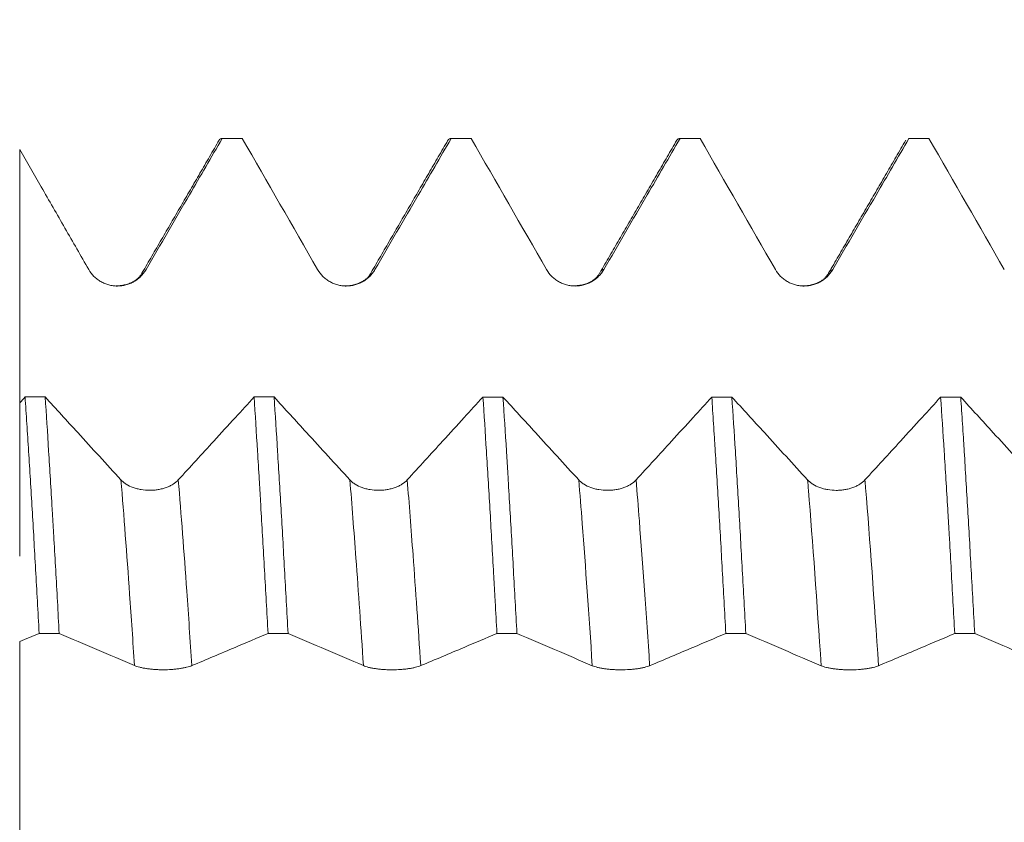
# Model space of a CAD drawing. Units: millimetres. Extents: x -44 to 73, y -67 to 76.
# Drawn here: x 48 to 53, y 0 to 4 of the extents above; entities that cross this region are included whole.
import ezdxf

# ---------------------------------------------------------------- set-up
doc = ezdxf.new("R2010")
doc.units = ezdxf.units.MM
doc.layers.add('1', color=4, linetype='Continuous')
doc.layers.add('SK2', color=7, linetype='Continuous')
doc.styles.add('iso_b_vert', font='simplex.shx')
doc.dimstyles.get("Standard").update_dxf_attribs({"dimtxt": 0.18, "dimasz": 0.18, "dimexe": 0.18, "dimexo": 0.0625, "dimgap": 0.09, "dimtad": 1, "dimzin": 0, "dimdsep": 52, "dimtxsty": 'Standard', "dimcen": 0.09, "dimadec": 0, "dimazin": 0, "dimtfac": 1, "dimtdec": 4, "dimtofl": 0, "dimtmove": 0, "dimatfit": 3, "dimfxl": 1, "dimtolj": 1, "dimtzin": 0, "dimarcsym": 0})

# ---------------------------------------------------------------- blocks, each defined once
blk = doc.blocks.new('_U4')
at = {"layer": 'SK2', "lineweight": 13}
for p, q in [((55.38, 1.5875), (55.38, 10.642651)), ((57.13, 1.5875), (57.13, 10.642651)), ((64.63, 8.642651), (47.88, 8.642651))]:
    blk.add_line(p, q, dxfattribs=at)
at = {"layer": 'SK2', "lineweight": 18}
for points in [[(55.38, 8.642651), (51.880002, 8.181867), (51.879998, 9.103434)], [(57.13, 8.642651), (60.629998, 9.103434), (60.630002, 8.181867)]]:
    blk.add_solid(points, dxfattribs=at)
at = {"layer": 'SK2', "lineweight": 18, "attachment_point": 7, "line_spacing_factor": 1.084337, "style": 'iso_b_vert'}
for s, insert, char_height in [('\\W0.7584;0.0689', (50.651716, 16.527765), 3), ("\\W0.6844;'E'", (50.678216, 9.425284), 3.5)]:
    blk.add_mtext(s, dxfattribs=dict(at, insert=insert, char_height=char_height))

msp = doc.modelspace()

# ---------------------------------------------------------------- linework, layer by layer
at = {"layer": '1', "lineweight": 18}
for p, q in [((49.1728, 3.0713), (49.0852, 3.0713)), ((49.175, 3.071), (49.1728, 3.0713)), ((50.1729, 3.0713), (50.0855, 3.0713)), ((50.1751, 3.071), (50.1729, 3.0713)), ((51.1728, 3.0713), (51.0853, 3.0713)), ((51.175, 3.071), (51.1728, 3.0713)), ((52.1728, 3.0713), (52.0854, 3.0713)), ((52.0854, 3.0713), (52.0876, 3.071)), ((52.175, 3.071), (52.1728, 3.0713))]:
    msp.add_line(p, q, dxfattribs=at)
for points, degree in [([(49.074, 3.0637), (48.9063, 2.7742), (48.7383, 2.4851)], 2), ([(49.175, 3.071), (49.1458, 3.071), (49.1165, 3.071), (49.0873, 3.071)], 3), ([(49.175, 3.071), (49.2848, 2.8802), (49.3947, 2.6893), (49.5044, 2.4985)], 3), ([(50.0735, 3.0631), (49.9059, 2.7739), (49.738, 2.485)], 2), ([(50.1751, 3.071), (50.1459, 3.071), (50.1168, 3.071), (50.0877, 3.071)], 3), ([(50.1751, 3.071), (50.2849, 2.8803), (50.3947, 2.6895), (50.5044, 2.4987)], 3), ([(51.0735, 3.0634), (50.9059, 2.7742), (50.7381, 2.4854)], 2), ([(51.175, 3.071), (51.1458, 3.071), (51.1167, 3.071), (51.0875, 3.071)], 3), ([(51.175, 3.071), (51.2848, 2.8802), (51.3947, 2.6893), (51.5043, 2.4984)], 3), ([(52.0735, 3.0631), (51.9059, 2.7739), (51.7381, 2.4851)], 2), ([(52.175, 3.071), (52.1459, 3.071), (52.1167, 3.071), (52.0876, 3.071)], 3), ([(52.175, 3.071), (52.2849, 2.8802), (52.3947, 2.6894), (52.5044, 2.4985)], 3), ([(48.738, 2.4847), (48.7096, 2.4312), (48.6235, 2.4266)], 2), ([(49.7378, 2.4847), (49.7084, 2.4296), (49.62, 2.4266)], 2), ([(50.7379, 2.4851), (50.7082, 2.4296), (50.6193, 2.4269)], 2), ([(51.7379, 2.4848), (51.7082, 2.4295), (51.6199, 2.4266)], 2), ([(48.2263, 1.9419), (48.2184, 1.9333), (48.2105, 1.9246), (48.2026, 1.916)], 3), ([(48.2263, 1.9419), (48.2555, 1.9419), (48.2847, 1.9419), (48.3139, 1.9419)], 3), ([(49.2266, 1.9417), (49.2557, 1.9417), (49.2848, 1.9417), (49.314, 1.9417)], 3), ([(50.2264, 1.9416), (50.2556, 1.9416), (50.2848, 1.9416), (50.314, 1.9416)], 3), ([(51.2264, 1.9414), (51.2556, 1.9414), (51.2849, 1.9414), (51.3141, 1.9414)], 3), ([(52.2263, 1.9413), (52.2556, 1.9413), (52.2848, 1.9413), (52.314, 1.9413)], 3), ([(48.2026, 0.8731), (48.2309, 0.8851), (48.2593, 0.8971), (48.2876, 0.9091)], 3), ([(48.3751, 0.9091), (48.3459, 0.9091), (48.3168, 0.9091), (48.2876, 0.9091)], 3), ([(48.3751, 0.9091), (48.4849, 0.8622), (48.5947, 0.8149), (48.7043, 0.7684)], 3), ([(49.375, 0.9089), (49.3459, 0.9089), (49.3167, 0.9089), (49.2875, 0.9089)], 3), ([(49.375, 0.9089), (49.4849, 0.862), (49.5947, 0.8147), (49.7043, 0.7682)], 3), ([(50.375, 0.9087), (50.3459, 0.9087), (50.3167, 0.9087), (50.2876, 0.9088)], 3), ([(50.375, 0.9087), (50.4849, 0.8618), (50.5947, 0.8146), (50.7043, 0.768)], 3), ([(51.3751, 0.9086), (51.3459, 0.9086), (51.3167, 0.9086), (51.2875, 0.9086)], 3), ([(51.3751, 0.9086), (51.4849, 0.8617), (51.5947, 0.8144), (51.7044, 0.7679)], 3), ([(52.3751, 0.9084), (52.3459, 0.9084), (52.3167, 0.9084), (52.2876, 0.9084)], 3), ([(52.3751, 0.9084), (52.4849, 0.8615), (52.5947, 0.8143), (52.7044, 0.7677)], 3)]:
    msp.add_open_spline(points, degree=degree, dxfattribs=at)
for points, knots in [([(48.7549, 2.4987), (48.7864, 2.553), (48.818, 2.6072), (48.881, 2.7157), (48.9125, 2.7699), (48.9918, 2.9064), (49.0396, 2.9887), (49.0873, 3.071)], [0, 0, 0, 0, 0.284363, 0.284363, 0.568725, 0.568725, 1, 1, 1, 1]), ([(49.0717, 3.0598), (49.0719, 3.0602), (49.0771, 3.0688), (49.0823, 3.0724), (49.0873, 3.071)], [0, 0, 0, 0, 0.043967, 1, 1, 1, 1]), ([(49.7549, 2.4985), (49.7865, 2.5527), (49.818, 2.607), (49.8811, 2.7154), (49.9126, 2.7697), (49.992, 2.9063), (50.0398, 2.9887), (50.0877, 3.071)], [0, 0, 0, 0, 0.284221, 0.284221, 0.568442, 0.568442, 1, 1, 1, 1]), ([(50.0713, 3.0594), (50.0717, 3.0599), (50.072, 3.0605), (50.0775, 3.0691), (50.0826, 3.0724), (50.0877, 3.071)], [0, 0, 0, 0, 0.062397, 0.062397, 1, 1, 1, 1]), ([(50.7549, 2.4988), (50.7865, 2.553), (50.818, 2.6072), (50.8811, 2.7157), (50.9126, 2.7699), (50.9919, 2.9064), (51.0397, 2.9887), (51.0875, 3.071)], [0, 0, 0, 0, 0.284353, 0.284353, 0.568706, 0.568706, 1, 1, 1, 1]), ([(51.0712, 3.0595), (51.0714, 3.0599), (51.0717, 3.0604), (51.0746, 3.0649), (51.0772, 3.0678), (51.0823, 3.0712), (51.0849, 3.0717), (51.0875, 3.071)], [0, 0, 0, 0, 0.051339, 0.051339, 0.52567, 0.52567, 1, 1, 1, 1]), ([(51.7549, 2.4985), (51.7865, 2.5527), (51.818, 2.607), (51.8811, 2.7154), (51.9126, 2.7697), (51.992, 2.9063), (52.0398, 2.9887), (52.0876, 3.071)], [0, 0, 0, 0, 0.284231, 0.284231, 0.568462, 0.568462, 1, 1, 1, 1]), ([(48.2026, 3.0231), (48.2339, 2.9687), (48.2652, 2.9143), (48.3312, 2.7997), (48.3658, 2.7394), (48.4351, 2.619), (48.4697, 2.5588), (48.5043, 2.4985)], [0, 0, 0, 0, 0.311221, 0.311221, 0.65561, 0.65561, 1, 1, 1, 1]), ([(48.2026, 3.0231), (48.2026, 3.0005), (48.2026, 2.8292), (48.2026, 2.639), (48.2026, 2.4551), (48.2026, 2.3832), (48.2026, 2.2578), (48.2026, 1.999), (48.2026, 1.6474), (48.2026, 1.4307), (48.2026, 1.3381), (48.2026, 1.2866), (48.2026, 1.23), (48.2026, 1.258), (48.2026, 1.3745), (48.2026, 1.4554), (48.2026, 1.5232), (48.2026, 1.6585), (48.2026, 1.7938), (48.2026, 1.9058)], [0, 0, 0, 0, 0.01771, 0.134097, 0.148646, 0.163194, 0.192291, 0.250484, 0.366871, 0.483258, 0.512355, 0.541452, 0.599645, 0.716032, 0.774226, 0.832419, 0.832419, 0.861516, 1, 1, 1, 1]), ([(48.5043, 2.4985), (48.5107, 2.4875), (48.5183, 2.4776), (48.5317, 2.4642), (48.5365, 2.46), (48.5465, 2.4523), (48.557, 2.4453), (48.5683, 2.4398), (48.58, 2.4349), (48.586, 2.4329), (48.5982, 2.4297), (48.6044, 2.4284), (48.6169, 2.4268), (48.6232, 2.4264), (48.6422, 2.4265), (48.6547, 2.4281), (48.6731, 2.4331), (48.6791, 2.4351), (48.6907, 2.4399), (48.6964, 2.4427), (48.7072, 2.449), (48.7125, 2.4525), (48.7226, 2.4602), (48.7321, 2.4685), (48.7404, 2.478), (48.7481, 2.4879), (48.7517, 2.4932), (48.7549, 2.4987)], [0, 0, 0, 0, 0.125, 0.125, 0.1875, 0.1875, 0.25, 0.3125, 0.3125, 0.375, 0.375, 0.4375, 0.4375, 0.5, 0.5, 0.625, 0.625, 0.6875, 0.6875, 0.75, 0.75, 0.8125, 0.8125, 0.875, 0.9375, 0.9375, 1, 1, 1, 1]), ([(49.5044, 2.4985), (49.5107, 2.4874), (49.5183, 2.4775), (49.5317, 2.4641), (49.5365, 2.4599), (49.5465, 2.4522), (49.557, 2.4452), (49.5683, 2.4397), (49.58, 2.4348), (49.5861, 2.4328), (49.5982, 2.4296), (49.6044, 2.4283), (49.6169, 2.4267), (49.6232, 2.4263), (49.6422, 2.4263), (49.6547, 2.428), (49.6731, 2.4329), (49.6791, 2.435), (49.6907, 2.4398), (49.6964, 2.4426), (49.7073, 2.4488), (49.7126, 2.4523), (49.7226, 2.4601), (49.7321, 2.4683), (49.7404, 2.4778), (49.7481, 2.4877), (49.7517, 2.493), (49.7549, 2.4985)], [0, 0, 0, 0, 0.125, 0.125, 0.1875, 0.1875, 0.25, 0.3125, 0.3125, 0.375, 0.375, 0.4375, 0.4375, 0.5, 0.5, 0.625, 0.625, 0.6875, 0.6875, 0.75, 0.75, 0.8125, 0.8125, 0.875, 0.9375, 0.9375, 1, 1, 1, 1]), ([(50.5044, 2.4987), (50.5107, 2.4876), (50.5183, 2.4777), (50.5317, 2.4643), (50.5365, 2.4601), (50.5465, 2.4524), (50.557, 2.4454), (50.5683, 2.4399), (50.5801, 2.435), (50.5861, 2.433), (50.5982, 2.4298), (50.6044, 2.4286), (50.6169, 2.4269), (50.6233, 2.4265), (50.6423, 2.4266), (50.6547, 2.4282), (50.6731, 2.4331), (50.6791, 2.4352), (50.6907, 2.44), (50.6964, 2.4428), (50.7073, 2.4491), (50.7126, 2.4526), (50.7226, 2.4603), (50.7321, 2.4686), (50.7404, 2.478), (50.7482, 2.488), (50.7517, 2.4933), (50.7549, 2.4988)], [0, 0, 0, 0, 0.125, 0.125, 0.1875, 0.1875, 0.25, 0.3125, 0.3125, 0.375, 0.375, 0.4375, 0.4375, 0.5, 0.5, 0.625, 0.625, 0.6875, 0.6875, 0.75, 0.75, 0.8125, 0.8125, 0.875, 0.9375, 0.9375, 1, 1, 1, 1]), ([(51.5043, 2.4984), (51.5107, 2.4874), (51.5183, 2.4774), (51.5317, 2.4641), (51.5365, 2.4598), (51.5465, 2.4522), (51.557, 2.4452), (51.5683, 2.4396), (51.58, 2.4348), (51.5861, 2.4328), (51.5982, 2.4295), (51.6044, 2.4283), (51.6169, 2.4267), (51.6232, 2.4263), (51.6422, 2.4263), (51.6547, 2.428), (51.6731, 2.4329), (51.6791, 2.4349), (51.6907, 2.4398), (51.6964, 2.4425), (51.7073, 2.4488), (51.7126, 2.4523), (51.7226, 2.46), (51.7321, 2.4683), (51.7404, 2.4777), (51.7481, 2.4877), (51.7517, 2.493), (51.7549, 2.4985)], [0, 0, 0, 0, 0.125, 0.125, 0.1875, 0.1875, 0.25, 0.3125, 0.3125, 0.375, 0.375, 0.4375, 0.4375, 0.5, 0.5, 0.625, 0.625, 0.6875, 0.6875, 0.75, 0.75, 0.8125, 0.8125, 0.875, 0.9375, 0.9375, 1, 1, 1, 1]), ([(48.2263, 1.9419), (48.2288, 1.9036), (48.2314, 1.8644), (48.2365, 1.785), (48.2391, 1.7447), (48.2468, 1.6222), (48.257, 1.4544), (48.2672, 1.2778), (48.2748, 1.142), (48.2774, 1.0962), (48.2825, 1.0034), (48.285, 0.9563), (48.2876, 0.9091)], [0, 0, 0, 0, 0.125, 0.125, 0.25, 0.25, 0.5, 0.75, 0.75, 0.875, 0.875, 1, 1, 1, 1]), ([(48.6452, 1.5797), (48.6137, 1.614), (48.5822, 1.6484), (48.5192, 1.7172), (48.4877, 1.7517), (48.4088, 1.838), (48.3613, 1.8899), (48.3139, 1.9419)], [0, 0, 0, 0, 0.285092, 0.285092, 0.570183, 0.570183, 1, 1, 1, 1]), ([(48.3751, 0.9091), (48.3701, 1.0026), (48.3651, 1.0946), (48.3575, 1.2305), (48.3536, 1.2978), (48.3498, 1.3643), (48.3472, 1.4085), (48.3459, 1.4305), (48.3394, 1.5398), (48.3291, 1.7086), (48.319, 1.866), (48.3139, 1.9419)], [0, 0, 0, 0, 0.25, 0.25, 0.375, 0.4375, 0.4375, 0.5, 0.5, 0.75, 1, 1, 1, 1]), ([(49.2266, 1.9417), (49.1993, 1.9119), (49.1721, 1.882), (49.1134, 1.8178), (49.082, 1.7834), (48.9989, 1.6925), (48.9473, 1.6361), (48.8957, 1.5797)], [0, 0, 0, 0, 0.247151, 0.247151, 0.532161, 0.532161, 1, 1, 1, 1]), ([(49.2266, 1.9417), (49.2316, 1.8659), (49.2367, 1.7871), (49.2442, 1.6643), (49.2467, 1.6226), (49.2505, 1.5589), (49.2518, 1.5375), (49.2544, 1.4944), (49.2556, 1.4727), (49.262, 1.3639), (49.267, 1.2752), (49.2772, 1.0945), (49.2824, 1.0026), (49.2875, 0.9089)], [0, 0, 0, 0, 0.25, 0.25, 0.375, 0.375, 0.4375, 0.4375, 0.5, 0.5, 0.75, 0.75, 1, 1, 1, 1]), ([(49.375, 0.9089), (49.3725, 0.9559), (49.3699, 1.0027), (49.3648, 1.0958), (49.3622, 1.1419), (49.3546, 1.2782), (49.3495, 1.3667), (49.3394, 1.539), (49.3343, 1.6228), (49.3242, 1.7858), (49.3191, 1.865), (49.314, 1.9417)], [0, 0, 0, 0, 0.125, 0.125, 0.25, 0.25, 0.5, 0.5, 0.75, 0.75, 1, 1, 1, 1]), ([(49.6452, 1.5796), (49.6137, 1.614), (49.5822, 1.6484), (49.5192, 1.7172), (49.4877, 1.7516), (49.4088, 1.8379), (49.3614, 1.8898), (49.314, 1.9417)], [0, 0, 0, 0, 0.285166, 0.285166, 0.570333, 0.570333, 1, 1, 1, 1]), ([(50.2264, 1.9416), (50.1992, 1.9118), (50.172, 1.882), (50.1134, 1.8178), (50.082, 1.7834), (49.999, 1.6925), (49.9474, 1.6361), (49.8957, 1.5796)], [0, 0, 0, 0, 0.246805, 0.246805, 0.531911, 0.531911, 1, 1, 1, 1]), ([(50.2264, 1.9416), (50.2316, 1.8652), (50.2367, 1.7863), (50.2468, 1.6236), (50.2519, 1.5397), (50.262, 1.367), (50.2671, 1.2781), (50.2736, 1.1639), (50.2748, 1.1409), (50.2774, 1.0948), (50.2812, 1.0255), (50.2851, 0.9556), (50.2876, 0.9088)], [0, 0, 0, 0, 0.25, 0.25, 0.5, 0.5, 0.75, 0.75, 0.8125, 0.8125, 0.875, 1, 1, 1, 1]), ([(50.375, 0.9087), (50.3699, 1.0025), (50.3598, 1.1866), (50.3497, 1.3636), (50.3421, 1.4937), (50.3395, 1.5366), (50.3357, 1.6003), (50.3345, 1.6215), (50.3319, 1.6633), (50.3255, 1.767), (50.3191, 1.8657), (50.314, 1.9416)], [0, 0, 0, 0, 0.25, 0.5, 0.5, 0.625, 0.625, 0.6875, 0.6875, 0.75, 1, 1, 1, 1]), ([(50.6452, 1.5795), (50.6137, 1.6139), (50.5822, 1.6483), (50.5192, 1.7171), (50.4877, 1.7515), (50.4088, 1.8378), (50.3614, 1.8897), (50.314, 1.9416)], [0, 0, 0, 0, 0.285196, 0.285196, 0.570393, 0.570393, 1, 1, 1, 1]), ([(51.2264, 1.9414), (51.1992, 1.9117), (51.172, 1.8819), (51.1134, 1.8177), (51.082, 1.7833), (50.999, 1.6924), (50.9474, 1.636), (50.8957, 1.5796)], [0, 0, 0, 0, 0.246709, 0.246709, 0.531841, 0.531841, 1, 1, 1, 1]), ([(51.2264, 1.9414), (51.2289, 1.9034), (51.2327, 1.8452), (51.2366, 1.7851), (51.2391, 1.7446), (51.2404, 1.7242), (51.2469, 1.6211), (51.252, 1.5366), (51.2622, 1.3638), (51.2723, 1.1871), (51.2824, 1.0027), (51.2875, 0.9086)], [0, 0, 0, 0, 0.125, 0.1875, 0.1875, 0.25, 0.25, 0.5, 0.5, 0.75, 1, 1, 1, 1]), ([(51.6452, 1.5795), (51.6137, 1.6139), (51.5822, 1.6482), (51.5192, 1.717), (51.4877, 1.7515), (51.4089, 1.8377), (51.3615, 1.8896), (51.3141, 1.9414)], [0, 0, 0, 0, 0.285249, 0.285249, 0.570497, 0.570497, 1, 1, 1, 1]), ([(51.3751, 0.9086), (51.37, 1.0021), (51.3649, 1.0945), (51.3572, 1.2314), (51.3546, 1.2767), (51.3495, 1.366), (51.347, 1.4099), (51.3394, 1.5398), (51.3344, 1.6237), (51.3243, 1.7865), (51.3192, 1.8653), (51.3141, 1.9414)], [0, 0, 0, 0, 0.25, 0.25, 0.375, 0.375, 0.5, 0.5, 0.75, 0.75, 1, 1, 1, 1]), ([(52.2263, 1.9413), (52.1992, 1.9115), (52.172, 1.8818), (52.1134, 1.8176), (52.082, 1.7832), (51.999, 1.6923), (51.9474, 1.6359), (51.8957, 1.5795)], [0, 0, 0, 0, 0.246572, 0.246572, 0.531753, 0.531753, 1, 1, 1, 1]), ([(52.2263, 1.9413), (52.2314, 1.8653), (52.2365, 1.7866), (52.2467, 1.6237), (52.2519, 1.5395), (52.2583, 1.4308), (52.2596, 1.4089), (52.2622, 1.3646), (52.2634, 1.3423), (52.2673, 1.2753), (52.2699, 1.2302), (52.2775, 1.094), (52.2825, 1.0019), (52.2876, 0.9084)], [0, 0, 0, 0, 0.25, 0.25, 0.5, 0.5, 0.5625, 0.5625, 0.625, 0.625, 0.75, 0.75, 1, 1, 1, 1]), ([(52.3751, 0.9084), (52.3699, 1.0029), (52.3597, 1.1876), (52.3445, 1.4525), (52.3344, 1.6209), (52.328, 1.7235), (52.3267, 1.7439), (52.3242, 1.7844), (52.3229, 1.8046), (52.3191, 1.8642), (52.3165, 1.9032), (52.314, 1.9413)], [0, 0, 0, 0, 0.25, 0.5, 0.75, 0.75, 0.8125, 0.8125, 0.875, 0.875, 1, 1, 1, 1]), ([(52.6452, 1.5792), (52.6137, 1.6136), (52.5822, 1.648), (52.5192, 1.7168), (52.4877, 1.7512), (52.4088, 1.8375), (52.3614, 1.8894), (52.314, 1.9413)], [0, 0, 0, 0, 0.285155, 0.285155, 0.570309, 0.570309, 1, 1, 1, 1]), ([(48.8957, 1.5797), (48.8894, 1.5727), (48.8817, 1.5664), (48.8683, 1.558), (48.8635, 1.5553), (48.8535, 1.5505), (48.843, 1.5461), (48.8317, 1.5425), (48.82, 1.5395), (48.814, 1.5382), (48.8018, 1.5361), (48.7956, 1.5354), (48.7832, 1.5343), (48.7768, 1.5341), (48.7578, 1.5341), (48.7454, 1.5351), (48.727, 1.5382), (48.721, 1.5395), (48.7093, 1.5425), (48.7037, 1.5443), (48.6873, 1.5502), (48.6771, 1.5551), (48.6638, 1.5635), (48.6596, 1.5665), (48.6519, 1.5728), (48.6483, 1.5762), (48.6452, 1.5797)], [0, 0, 0, 0, 0.125, 0.125, 0.1875, 0.1875, 0.25, 0.3125, 0.3125, 0.375, 0.375, 0.4375, 0.4375, 0.5, 0.5, 0.625, 0.625, 0.6875, 0.6875, 0.75, 0.75, 0.875, 0.875, 0.9375, 0.9375, 1, 1, 1, 1]), ([(49.8957, 1.5796), (49.8894, 1.5727), (49.8817, 1.5664), (49.8683, 1.558), (49.8635, 1.5553), (49.8535, 1.5504), (49.843, 1.546), (49.8317, 1.5425), (49.82, 1.5395), (49.814, 1.5382), (49.8018, 1.5361), (49.7957, 1.5354), (49.7832, 1.5343), (49.7768, 1.5341), (49.7578, 1.5341), (49.7454, 1.5351), (49.727, 1.5382), (49.721, 1.5395), (49.7093, 1.5425), (49.7037, 1.5442), (49.6873, 1.5502), (49.6771, 1.5551), (49.6638, 1.5635), (49.6596, 1.5665), (49.6519, 1.5728), (49.6484, 1.5761), (49.6452, 1.5796)], [0, 0, 0, 0, 0.125, 0.125, 0.1875, 0.1875, 0.25, 0.3125, 0.3125, 0.375, 0.375, 0.4375, 0.4375, 0.5, 0.5, 0.625, 0.625, 0.6875, 0.6875, 0.75, 0.75, 0.875, 0.875, 0.9375, 0.9375, 1, 1, 1, 1]), ([(50.8957, 1.5796), (50.8894, 1.5726), (50.8817, 1.5663), (50.8683, 1.5579), (50.8635, 1.5552), (50.8535, 1.5504), (50.843, 1.546), (50.8317, 1.5424), (50.82, 1.5394), (50.814, 1.5381), (50.8018, 1.536), (50.7957, 1.5353), (50.7832, 1.5342), (50.7768, 1.534), (50.7578, 1.534), (50.7454, 1.535), (50.727, 1.5381), (50.721, 1.5394), (50.7093, 1.5424), (50.7037, 1.5442), (50.6873, 1.5501), (50.6771, 1.555), (50.6638, 1.5634), (50.6596, 1.5664), (50.6519, 1.5727), (50.6484, 1.5761), (50.6452, 1.5795)], [0, 0, 0, 0, 0.125, 0.125, 0.1875, 0.1875, 0.25, 0.3125, 0.3125, 0.375, 0.375, 0.4375, 0.4375, 0.5, 0.5, 0.625, 0.625, 0.6875, 0.6875, 0.75, 0.75, 0.875, 0.875, 0.9375, 0.9375, 1, 1, 1, 1]), ([(51.8957, 1.5795), (51.8894, 1.5725), (51.8817, 1.5662), (51.8683, 1.5578), (51.8635, 1.5551), (51.8535, 1.5503), (51.843, 1.5459), (51.8317, 1.5424), (51.82, 1.5393), (51.814, 1.538), (51.8018, 1.536), (51.7957, 1.5352), (51.7832, 1.5342), (51.7768, 1.5339), (51.7578, 1.5339), (51.7454, 1.5349), (51.727, 1.538), (51.721, 1.5393), (51.7093, 1.5423), (51.7037, 1.5441), (51.6873, 1.55), (51.6771, 1.555), (51.6638, 1.5634), (51.6596, 1.5663), (51.6519, 1.5727), (51.6484, 1.576), (51.6452, 1.5795)], [0, 0, 0, 0, 0.125, 0.125, 0.1875, 0.1875, 0.25, 0.3125, 0.3125, 0.375, 0.375, 0.4375, 0.4375, 0.5, 0.5, 0.625, 0.625, 0.6875, 0.6875, 0.75, 0.75, 0.875, 0.875, 0.9375, 0.9375, 1, 1, 1, 1]), ([(48.9549, 0.7683), (48.9865, 0.7816), (49.018, 0.7948), (49.0811, 0.8214), (49.1126, 0.8348), (49.1919, 0.8684), (49.2397, 0.8887), (49.2875, 0.9089)], [0, 0, 0, 0, 0.284343, 0.284343, 0.568686, 0.568686, 1, 1, 1, 1]), ([(49.9549, 0.7682), (49.9865, 0.7814), (50.018, 0.7946), (50.0811, 0.8212), (50.1126, 0.8346), (50.192, 0.8682), (50.2398, 0.8885), (50.2876, 0.9088)], [0, 0, 0, 0, 0.284271, 0.284271, 0.568541, 0.568541, 1, 1, 1, 1]), ([(50.9549, 0.768), (50.9865, 0.7812), (51.018, 0.7945), (51.0811, 0.8211), (51.1126, 0.8345), (51.1919, 0.8681), (51.2397, 0.8884), (51.2875, 0.9086)], [0, 0, 0, 0, 0.28432, 0.28432, 0.56864, 0.56864, 1, 1, 1, 1]), ([(51.9549, 0.7679), (51.9865, 0.7811), (52.018, 0.7943), (52.0811, 0.8209), (52.1126, 0.8343), (52.192, 0.8679), (52.2398, 0.8882), (52.2876, 0.9084)], [0, 0, 0, 0, 0.284306, 0.284306, 0.568613, 0.568613, 1, 1, 1, 1]), ([(48.2026, 0.8731), (48.2026, 0.839), (48.2026, 0.8001), (48.2026, 0.7578), (48.2026, 0.7392), (48.2026, 0.6975), (48.2026, 0.5765), (48.2026, 0.2976), (48.2026, -0.0215), (48.2026, -0.23), (48.2026, -0.3753), (48.2026, -0.6371), (48.2026, -0.9276), (48.2026, -1.156), (48.2026, -1.2461), (48.2026, -1.3044), (48.2026, -1.3607), (48.2026, -1.417), (48.2026, -1.4532)], [0, 0, 0, 0, 0.122084, 0.138465, 0.154847, 0.187611, 0.253139, 0.384194, 0.515249, 0.548013, 0.580777, 0.646305, 0.77736, 0.842888, 0.908415, 0.908415, 0.941179, 1, 1, 1, 1]), ([(48.7043, 0.7684), (48.7107, 0.7657), (48.7183, 0.7632), (48.7317, 0.7599), (48.7365, 0.7588), (48.7465, 0.7569), (48.757, 0.7552), (48.7683, 0.7537), (48.78, 0.7525), (48.786, 0.7519), (48.7982, 0.7511), (48.8044, 0.7508), (48.8169, 0.7503), (48.8232, 0.7502), (48.8422, 0.7502), (48.8547, 0.7507), (48.873, 0.752), (48.8791, 0.7525), (48.8907, 0.7537), (48.8963, 0.7545), (48.9072, 0.756), (48.9125, 0.7569), (48.9226, 0.7589), (48.9321, 0.7609), (48.9404, 0.7633), (48.9481, 0.7657), (48.9517, 0.767), (48.9549, 0.7683)], [0, 0, 0, 0, 0.125, 0.125, 0.1875, 0.1875, 0.25, 0.3125, 0.3125, 0.375, 0.375, 0.4375, 0.4375, 0.5, 0.5, 0.625, 0.625, 0.6875, 0.6875, 0.75, 0.75, 0.8125, 0.8125, 0.875, 0.9375, 0.9375, 1, 1, 1, 1]), ([(49.7043, 0.7682), (49.7107, 0.7655), (49.7183, 0.763), (49.7317, 0.7597), (49.7365, 0.7587), (49.7465, 0.7567), (49.757, 0.755), (49.7683, 0.7535), (49.78, 0.7523), (49.786, 0.7518), (49.7982, 0.7509), (49.8044, 0.7506), (49.8169, 0.7502), (49.8232, 0.7501), (49.8422, 0.7501), (49.8547, 0.7505), (49.873, 0.7518), (49.8791, 0.7523), (49.8907, 0.7536), (49.8964, 0.7543), (49.9073, 0.7559), (49.9125, 0.7568), (49.9226, 0.7587), (49.9321, 0.7608), (49.9404, 0.7631), (49.9481, 0.7655), (49.9517, 0.7668), (49.9549, 0.7682)], [0, 0, 0, 0, 0.125, 0.125, 0.1875, 0.1875, 0.25, 0.3125, 0.3125, 0.375, 0.375, 0.4375, 0.4375, 0.5, 0.5, 0.625, 0.625, 0.6875, 0.6875, 0.75, 0.75, 0.8125, 0.8125, 0.875, 0.9375, 0.9375, 1, 1, 1, 1]), ([(50.7043, 0.768), (50.7107, 0.7653), (50.7183, 0.7629), (50.7317, 0.7596), (50.7365, 0.7585), (50.7465, 0.7566), (50.757, 0.7548), (50.7683, 0.7534), (50.78, 0.7522), (50.7861, 0.7516), (50.7982, 0.7508), (50.8044, 0.7505), (50.8169, 0.75), (50.8233, 0.7499), (50.8422, 0.7499), (50.8547, 0.7504), (50.8731, 0.7517), (50.8791, 0.7522), (50.8907, 0.7534), (50.8964, 0.7541), (50.9073, 0.7557), (50.9126, 0.7566), (50.9226, 0.7586), (50.9321, 0.7606), (50.9404, 0.7629), (50.9481, 0.7654), (50.9517, 0.7667), (50.9549, 0.768)], [0, 0, 0, 0, 0.125, 0.125, 0.1875, 0.1875, 0.25, 0.3125, 0.3125, 0.375, 0.375, 0.4375, 0.4375, 0.5, 0.5, 0.625, 0.625, 0.6875, 0.6875, 0.75, 0.75, 0.8125, 0.8125, 0.875, 0.9375, 0.9375, 1, 1, 1, 1]), ([(51.7044, 0.7679), (51.7107, 0.7652), (51.7183, 0.7628), (51.7317, 0.7594), (51.7365, 0.7584), (51.7465, 0.7565), (51.757, 0.7547), (51.7683, 0.7533), (51.7801, 0.752), (51.7861, 0.7515), (51.7982, 0.7506), (51.8044, 0.7503), (51.8169, 0.7499), (51.8233, 0.7498), (51.8423, 0.7498), (51.8547, 0.7502), (51.8731, 0.7515), (51.8791, 0.752), (51.8907, 0.7533), (51.8964, 0.754), (51.9073, 0.7556), (51.9126, 0.7565), (51.9227, 0.7584), (51.9321, 0.7605), (51.9404, 0.7628), (51.9482, 0.7652), (51.9517, 0.7665), (51.9549, 0.7679)], [0, 0, 0, 0, 0.125, 0.125, 0.1875, 0.1875, 0.25, 0.3125, 0.3125, 0.375, 0.375, 0.4375, 0.4375, 0.5, 0.5, 0.625, 0.625, 0.6875, 0.6875, 0.75, 0.75, 0.8125, 0.8125, 0.875, 0.9375, 0.9375, 1, 1, 1, 1])]:
    msp.add_open_spline(points, degree=3, knots=knots, dxfattribs=at)
at = {"layer": '1', "lineweight": 13}
for points in [[(50.7549, 2.4988), (50.7493, 2.499), (50.7437, 2.4946), (50.7381, 2.4855)], [(51.7549, 2.4985), (51.7493, 2.4987), (51.7437, 2.4942), (51.7381, 2.4852)]]:
    msp.add_open_spline(points, degree=3, dxfattribs=at)
for points, knots in [([(48.7043, 0.7684), (48.6972, 0.8743), (48.6777, 1.1593), (48.6579, 1.4247), (48.6452, 1.5797)], [0, 0, 0, 0, 0.365719, 1, 1, 1, 1]), ([(48.9549, 0.7683), (48.9475, 0.8789), (48.928, 1.1637), (48.9081, 1.4286), (48.8957, 1.5797)], [0, 0, 0, 0, 0.381651, 1, 1, 1, 1]), ([(49.7043, 0.7682), (49.6934, 0.9311), (49.6738, 1.2154), (49.654, 1.4725), (49.6452, 1.5796)], [0, 0, 0, 0, 0.553743, 1, 1, 1, 1]), ([(49.9549, 0.7682), (49.9437, 0.9358), (49.924, 1.2198), (49.9042, 1.4763), (49.8957, 1.5796)], [0, 0, 0, 0, 0.569632, 1, 1, 1, 1]), ([(50.7043, 0.768), (50.6894, 0.9911), (50.6696, 1.2738), (50.6502, 1.5186), (50.6452, 1.5795)], [0, 0, 0, 0, 0.740286, 1, 1, 1, 1]), ([(50.9549, 0.768), (50.9397, 0.9959), (50.9198, 1.2782), (50.9004, 1.5224), (50.8957, 1.5796)], [0, 0, 0, 0, 0.756316, 1, 1, 1, 1]), ([(51.7044, 0.7679), (51.6856, 1.048), (51.6658, 1.3258), (51.6464, 1.5642), (51.6452, 1.5795)], [0, 0, 0, 0, 0.935381, 1, 1, 1, 1]), ([(51.9549, 0.7679), (51.9358, 1.0528), (51.9161, 1.3302), (51.8967, 1.568), (51.8957, 1.5795)], [0, 0, 0, 0, 0.951483, 1, 1, 1, 1])]:
    msp.add_open_spline(points, degree=3, knots=knots, dxfattribs=at)

# ---------------------------------------------------------------- dimensions: what is measured, and where the dimension line sits
at = {"layer": 'SK2', "lineweight": 18}
dim = msp.add_linear_dim(base=(55.38, 8.6427), p1=(57.13, 0), p2=(55.38, 0), dimstyle='Standard', override={"dimtxt": 3, "dimasz": 3.5, "dimexe": 2, "dimexo": 1.5875, "dimgap": 1.5, "dimtad": 1, "dimtih": 1, "dimtoh": 0, "dimdec": 3, "dimlfac": 1, "dimzin": 8, "dimdsep": 46, "dimlunit": 2, "dimpost": '', "dimtxsty": 'iso_b_vert', "dimsah": 1, "dimse1": 0, "dimse2": 0, "dimsd1": 0, "dimsd2": 0, "dimclrd": 2, "dimclre": 2, "dimclrt": 2, "dimtol": 0, "dimtm": -0.1, "dimtfac": 1.166667, "dimtdec": 3, "dimtofl": 1, "dimtmove": 0, "dimtzin": 8, "dimlwd": 13, "dimlwe": 13}, dxfattribs=at)
dim.commit()
dim.dimension.update_dxf_attribs({"geometry": '_U4', "text_midpoint": (56.255, 8.6427)})

doc.saveas('drawing.dxf')
